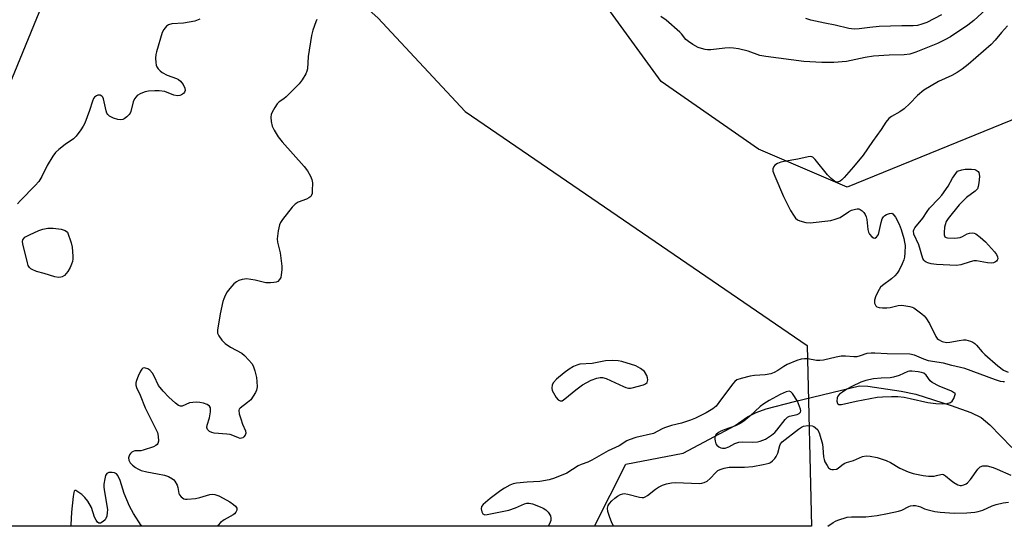
# Model space of a CAD drawing. Units: inches. Extents: x 1285766 to 1291767, y 557449 to 561449.
# Drawn here: x 1287421 to 1287740, y 557449 to 557613 of the extents above; entities that cross this region are included whole.
import ezdxf

# ---------------------------------------------------------------- set-up
doc = ezdxf.new("R2010")
doc.units = ezdxf.units.IN
doc.header["$MEASUREMENT"] = 0
for name, color, linetype in [('HYDRO-Single Line Stream', 4, 'Continuous'), ('NTRL-Trees', 3, 'Continuous'), ('Undefined', 1, 'Continuous')]:
    doc.layers.add(name, color=color, linetype=linetype)

msp = doc.modelspace()

# ---------------------------------------------------------------- linework, layer by layer
at = {"layer": 'HYDRO-Single Line Stream'}
msp.add_lwpolyline([(1287607.34, 557449.28), (1287617.45, 557469.38), (1287636.1, 557472.95), (1287652.92, 557481.92), (1287656.94, 557484.72), (1287659.74, 557486.1), (1287662.95, 557487.3), (1287672.09, 557489.74), (1287693.16, 557494.75), (1287695.92, 557494.71), (1287706.7, 557493.08), (1287711.41, 557492.11), (1287722.95, 557488.46), (1287729.26, 557486.14), (1287732.6, 557484.52), (1287735.43, 557482.18), (1287742.58, 557474.84)], dxfattribs=at)
at = {"layer": 'NTRL-Trees'}
for points in [[(1287763.23, 557589.32), (1287689.24, 557559.17), (1287660.46, 557571.51), (1287628.94, 557593.43), (1287596.06, 557638.65), (1287593.32, 557671.53), (1287605.65, 557686.61), (1287641.28, 557701.68), (1287674.16, 557715.38), (1287688.22, 557726.05), (1287760.48, 557727.98), (1287853.66, 557730.45), (1287898.88, 557749.64), (1287934.51, 557759.23), (1287971.51, 557738.68), (1288008.98, 557705.15), (1287996.68, 557677.05), (1287984.39, 557627.86), (1287950.3, 557619.34)], [(1287676.28, 557507.8), (1287677.69, 557449.27), (1287403.1, 557449.3), (1287406.45, 557471.08), (1287406.45, 557526.42), (1287409.52, 557572.53), (1287431.04, 557624.79), (1287478.22, 557645.5), (1287511.1, 557637.28), (1287537.14, 557613.98), (1287565.39, 557583.72)]]:
    msp.add_lwpolyline(points, close=True, dxfattribs=at)
at = {"layer": 'Undefined'}
for points, elevation in [([(1287724.1, 557542.68), (1287724.99, 557542.72), (1287725.85, 557542.86), (1287726.61, 557543.19), (1287728.08, 557544), (1287728.84, 557544.27), (1287729.88, 557544.32), (1287730.38, 557544.22), (1287730.88, 557543.99), (1287732.28, 557542.97), (1287734.06, 557541.42), (1287736.9, 557538.19), (1287737.58, 557537.3), (1287737.92, 557536.61), (1287737.98, 557535.91), (1287737.86, 557535.48), (1287737.64, 557535.17), (1287737.31, 557534.91), (1287736.61, 557534.65), (1287736.08, 557534.58), (1287734.64, 557534.67), (1287731.09, 557535.24), (1287730.22, 557535.26), (1287729.1, 557535), (1287726.05, 557533.96), (1287724.62, 557533.73), (1287718.16, 557534.07), (1287716.45, 557534.33), (1287715.36, 557534.6), (1287714.86, 557534.8), (1287714.43, 557535.1), (1287714.07, 557535.52), (1287713.78, 557536), (1287712.39, 557540.5), (1287710.86, 557543.97), (1287710.75, 557545.02), (1287710.89, 557545.52), (1287711.17, 557545.98), (1287713.78, 557549.07), (1287715.12, 557551.22), (1287715.92, 557552.32), (1287718.9, 557555.43), (1287719.83, 557556.58), (1287721.91, 557559.48), (1287723.38, 557562.08), (1287724.98, 557564.35), (1287726.33, 557564.82), (1287727.42, 557564.99), (1287729.47, 557565), (1287730.57, 557564.86), (1287731.05, 557564.68), (1287731.62, 557564.25), (1287731.88, 557563.88), (1287732.02, 557563.39), (1287732.05, 557562.56), (1287731.88, 557560.53), (1287731.7, 557559.4), (1287731.42, 557558.64), (1287730.7, 557557.86), (1287727.86, 557555.79), (1287725.5, 557553.38), (1287721.94, 557549), (1287721.33, 557548.02), (1287720.91, 557546.97), (1287720.74, 557546.15), (1287720.61, 557544.47), (1287720.64, 557543.7), (1287720.86, 557543.11), (1287721.24, 557542.89), (1287721.74, 557542.78)], 458), ([(1287433.58, 557529.88), (1287432.43, 557530.09), (1287428.99, 557531.19), (1287426.5, 557531.87), (1287425.13, 557532.44), (1287424.64, 557532.74), (1287424.24, 557533.1), (1287423.84, 557533.82), (1287423.58, 557534.64), (1287422.07, 557540.75), (1287422, 557541.58), (1287422.1, 557542.08), (1287422.34, 557542.52), (1287422.7, 557542.9), (1287424.23, 557543.76), (1287427.25, 557545.11), (1287428.58, 557545.53), (1287430.18, 557545.85), (1287431.86, 557545.85), (1287434.45, 557545.57), (1287435.13, 557545.38), (1287435.77, 557545.1), (1287436.49, 557544.55), (1287437.68, 557541.15), (1287438.06, 557539.74), (1287438.27, 557536.77), (1287438.27, 557535.89), (1287438.17, 557535.02), (1287437.88, 557534.2), (1287437.36, 557533.14), (1287436.62, 557531.85), (1287436.11, 557531.13), (1287435.53, 557530.56), (1287434.85, 557530.14), (1287434.36, 557529.97)], 462), ([(1287613.27, 557502.94), (1287610.94, 557502.83), (1287606.58, 557502.06), (1287602.61, 557501.8), (1287601.55, 557501.52), (1287600.55, 557501.07), (1287599.11, 557500.16), (1287597.5, 557498.98), (1287595.03, 557496.89), (1287594.02, 557495.86), (1287593.64, 557495.12), (1287593.46, 557494.04), (1287593.63, 557493.25), (1287594, 557492.49), (1287594.91, 557491.01), (1287595.6, 557490.2), (1287596.2, 557489.91), (1287596.85, 557489.96), (1287597.75, 557490.52), (1287601.23, 557493.54), (1287603.44, 557495.16), (1287606.19, 557496.61), (1287608.05, 557497.24), (1287609.12, 557497.46), (1287609.96, 557497.46), (1287611.06, 557497.17), (1287616.68, 557494.59), (1287617.5, 557494.27), (1287618.33, 557494.06), (1287619.02, 557494.06), (1287619.56, 557494.17), (1287623.21, 557495.13), (1287623.86, 557495.38), (1287624.34, 557495.82), (1287624.52, 557496.27), (1287624.59, 557496.78), (1287624.51, 557497.42), (1287624.26, 557498.14), (1287623.55, 557499.47), (1287622.18, 557500.44), (1287620.72, 557501.22), (1287616.17, 557502.67), (1287615.02, 557502.89)], 458), ([(1287710.19, 557499.56), (1287709.38, 557499.5), (1287708.85, 557499.38), (1287706.05, 557498.12), (1287704.21, 557497.57), (1287703.1, 557497.41), (1287700.2, 557497.3), (1287697.71, 557497.07), (1287695.22, 557496.52), (1287693.59, 557495.97), (1287690.67, 557494.57), (1287689.13, 557493.74), (1287687.64, 557492.78), (1287686.71, 557492.04), (1287686.18, 557491.4), (1287685.99, 557490.88), (1287685.89, 557489.79), (1287686.04, 557489.09), (1287686.16, 557488.93), (1287686.48, 557488.75), (1287687.4, 557488.73), (1287692.16, 557489.81), (1287698.88, 557491.09), (1287700.65, 557491.26), (1287703.61, 557491.35), (1287705.67, 557491.32), (1287707.63, 557491.08), (1287709.61, 557490.71), (1287715.34, 557489.42), (1287717.93, 557489.04), (1287720.22, 557488.99), (1287721.63, 557489.06), (1287722.64, 557489.35), (1287723.26, 557489.81), (1287723.74, 557490.68), (1287724.26, 557492.26), (1287724.02, 557492.45), (1287723, 557493.03), (1287719.01, 557494.71), (1287716.74, 557495.87), (1287716.12, 557496.41), (1287714.79, 557498.28), (1287714.01, 557498.85), (1287713.31, 557499.1), (1287712.2, 557499.35)], 456), ([(1287670.36, 557493.02), (1287669.39, 557492.82), (1287667.54, 557491.97), (1287663.92, 557490.03), (1287662.15, 557489), (1287661.04, 557488.09), (1287657.67, 557484.96), (1287655.69, 557483.31), (1287654.77, 557482.65), (1287653, 557481.84), (1287649.3, 557480.57), (1287648.21, 557480.07), (1287647.48, 557479.61), (1287646.68, 557478.88), (1287646.35, 557478.2), (1287646.31, 557477.66), (1287646.41, 557476.82), (1287646.67, 557476.01), (1287646.96, 557475.55), (1287647.57, 557475.02), (1287648.29, 557474.66), (1287648.81, 557474.57), (1287649.62, 557474.62), (1287650.9, 557475.06), (1287652.81, 557476.1), (1287654.11, 557476.54), (1287655.23, 557476.64), (1287658.42, 557476.5), (1287660.16, 557476.66), (1287661, 557476.83), (1287662.7, 557477.54), (1287664.68, 557478.78), (1287665.71, 557479.63), (1287666.45, 557480.39), (1287669.06, 557483.85), (1287669.83, 557484.64), (1287670.55, 557484.99), (1287673.02, 557485.53), (1287673.66, 557485.84), (1287674.08, 557486.28), (1287674.16, 557486.7), (1287674.08, 557487.19), (1287673.07, 557489.84), (1287671.5, 557492.3), (1287670.94, 557492.84)], 456)]:
    msp.add_lwpolyline(points, close=True, dxfattribs=dict(at, elevation=elevation))
for points in [[(1287736.64, 557618.95, 460), (1287730.22, 557613.15, 460), (1287728.27, 557611.68, 460), (1287722.68, 557607.88, 460), (1287720.88, 557606.88, 460), (1287718.5, 557605.75, 460), (1287711.45, 557602.88, 460), (1287709.54, 557602.27, 460), (1287707.63, 557602.01, 460), (1287702.8, 557601.95, 460), (1287697.79, 557601.57, 460), (1287695.03, 557601.18, 460), (1287688.94, 557599.89, 460), (1287684.9, 557599.52, 460), (1287681.04, 557599.58, 460), (1287675.13, 557599.92, 460), (1287662.9, 557601.44, 460), (1287660.95, 557601.85, 460), (1287657.11, 557603.2, 460), (1287654.03, 557603.93, 460), (1287652.34, 557604.24, 460), (1287651.21, 557604.27, 460), (1287649.51, 557604.16, 460), (1287645.03, 557603.63, 460), (1287643.99, 557603.63, 460), (1287643.14, 557603.76, 460), (1287642.03, 557604.03, 460), (1287640.96, 557604.43, 460), (1287639.19, 557605.39, 460), (1287637.74, 557606.31, 460), (1287636.93, 557607.04, 460), (1287635.57, 557608.78, 460), (1287634.97, 557609.41, 460), (1287630.52, 557613.26, 460), (1287628.82, 557614.47, 460)], [(1287479.42, 557613.55, 462), (1287477.77, 557612.96, 462), (1287474.18, 557612.26, 462), (1287470.3, 557612.04, 462), (1287469.23, 557611.73, 462), (1287468.59, 557611.28, 462), (1287467.75, 557610.23, 462), (1287467.25, 557609.22, 462), (1287465.36, 557603.02, 462), (1287465.18, 557602.16, 462), (1287465.1, 557600.99, 462), (1287465.14, 557599.52, 462), (1287465.28, 557598.68, 462), (1287465.48, 557598.16, 462), (1287465.97, 557597.46, 462), (1287466.56, 557596.81, 462), (1287467.22, 557596.25, 462), (1287468.79, 557595.46, 462), (1287471.82, 557594.38, 462), (1287472.55, 557593.99, 462), (1287473.18, 557593.51, 462), (1287474.01, 557592.44, 462), (1287474.59, 557591.24, 462), (1287474.7, 557590.52, 462), (1287474.48, 557589.93, 462), (1287474.15, 557589.55, 462), (1287473.5, 557589.09, 462), (1287472.99, 557588.89, 462), (1287472.16, 557588.78, 462), (1287471.02, 557589, 462), (1287468.04, 557590.15, 462), (1287466.28, 557590.39, 462), (1287464.82, 557590.4, 462), (1287462.81, 557590.24, 462), (1287461.69, 557590, 462), (1287460.34, 557589.52, 462), (1287459.12, 557588.85, 462), (1287458.74, 557588.47, 462), (1287458.27, 557587.8, 462), (1287457.83, 557586.77, 462), (1287457.07, 557583.63, 462), (1287456.86, 557583.11, 462), (1287456.57, 557582.65, 462), (1287455.81, 557581.89, 462), (1287454.91, 557581.28, 462), (1287454.43, 557581.06, 462), (1287453.66, 557580.93, 462), (1287452.85, 557581.04, 462), (1287451.48, 557581.55, 462), (1287450.19, 557582.19, 462), (1287449.57, 557582.7, 462), (1287449.3, 557583.15, 462), (1287449.04, 557583.92, 462), (1287448.16, 557587.81, 462), (1287447.97, 557588.28, 462), (1287447.7, 557588.65, 462), (1287447.09, 557588.91, 462), (1287446.37, 557588.91, 462), (1287445.91, 557588.75, 462), (1287445.31, 557588.28, 462), (1287444.99, 557587.84, 462), (1287444.65, 557587.05, 462), (1287443.63, 557583.99, 462), (1287442.13, 557579.9, 462), (1287441.63, 557578.87, 462), (1287440.84, 557577.69, 462), (1287439.3, 557575.64, 462), (1287438.53, 557574.81, 462), (1287435.74, 557572.99, 462), (1287433.69, 557571.36, 462), (1287432.64, 557570.37, 462), (1287431.78, 557569.19, 462), (1287429.93, 557566.18, 462), (1287428.19, 557562.56, 462), (1287427.21, 557560.95, 462), (1287426.07, 557559.64, 462), (1287421.26, 557554.86, 462), (1287420.34, 557553.78, 462)], [(1287517.31, 557613.48, 460), (1287516.97, 557612.72, 460), (1287516.06, 557610, 460), (1287515.6, 557608.33, 460), (1287514.58, 557601.52, 460), (1287514.3, 557597.5, 460), (1287514.12, 557596.69, 460), (1287513.8, 557595.91, 460), (1287512.6, 557593.89, 460), (1287511.56, 557592.61, 460), (1287507.44, 557588.45, 460), (1287506.6, 557587.76, 460), (1287505.09, 557586.77, 460), (1287504.52, 557586.16, 460), (1287503.71, 557584.96, 460), (1287502.84, 557583.44, 460), (1287502.53, 557582.65, 460), (1287502.42, 557581.85, 460), (1287502.49, 557580.47, 460), (1287502.87, 557578.94, 460), (1287503.47, 557577.66, 460), (1287504.8, 557575.43, 460), (1287506.07, 557573.81, 460), (1287513.2, 557565.83, 460), (1287514.28, 557564.42, 460), (1287515.32, 557562.68, 460), (1287515.75, 557561.62, 460), (1287515.89, 557560.51, 460), (1287515.87, 557557.92, 460), (1287515.78, 557557.09, 460), (1287515.65, 557556.59, 460), (1287515.39, 557556.16, 460), (1287514.77, 557555.67, 460), (1287514, 557555.31, 460), (1287511.26, 557554.28, 460), (1287510.3, 557553.69, 460), (1287509.32, 557552.63, 460), (1287506.25, 557548.67, 460), (1287505.59, 557547.72, 460), (1287505.22, 557546.95, 460), (1287504.78, 557545.01, 460), (1287504.47, 557542.46, 460), (1287504.6, 557541.33, 460), (1287505.42, 557537.87, 460), (1287505.96, 557533.52, 460), (1287505.95, 557532.38, 460), (1287505.79, 557530.7, 460), (1287505.62, 557529.9, 460), (1287505.28, 557529.19, 460), (1287504.68, 557528.64, 460), (1287504.19, 557528.41, 460), (1287503.39, 557528.24, 460), (1287502.27, 557528.14, 460), (1287500.86, 557528.17, 460), (1287497.38, 557529.07, 460), (1287494.5, 557529.41, 460), (1287493.93, 557529.39, 460), (1287493.11, 557529.23, 460), (1287492.04, 557528.87, 460), (1287491.28, 557528.52, 460), (1287490.42, 557527.83, 460), (1287489.13, 557526.36, 460), (1287488.31, 557525.22, 460), (1287487.63, 557524.01, 460), (1287487.18, 557523, 460), (1287486.91, 557522.15, 460), (1287485.98, 557518.09, 460), (1287485.16, 557512.86, 460), (1287485.2, 557511.82, 460), (1287485.55, 557510.95, 460), (1287486.58, 557509.54, 460), (1287487.61, 557508.49, 460), (1287489.32, 557507.34, 460), (1287493.01, 557505.36, 460), (1287493.91, 557504.62, 460), (1287495.35, 557503.14, 460), (1287496.28, 557502.01, 460), (1287496.68, 557501.26, 460), (1287497.24, 557499.61, 460), (1287497.77, 557497.51, 460), (1287497.94, 557496.17, 460), (1287497.96, 557494.47, 460), (1287497.82, 557493.38, 460), (1287497.5, 557492.61, 460), (1287496.76, 557491.39, 460), (1287495.9, 557490.27, 460), (1287494.92, 557489.36, 460), (1287492.54, 557487.59, 460), (1287492.22, 557487.21, 460), (1287492.07, 557486.77, 460), (1287492.18, 557485.73, 460), (1287492.68, 557484.07, 460), (1287493.27, 557482.41, 460), (1287494.24, 557480.17, 460), (1287494.3, 557479.47, 460), (1287494.13, 557478.8, 460), (1287493.73, 557478.23, 460), (1287493.37, 557477.95, 460), (1287492.92, 557477.78, 460), (1287492.45, 557477.75, 460), (1287491.94, 557477.89, 460), (1287490.11, 557478.72, 460), (1287489.3, 557478.97, 460), (1287488.16, 557479.14, 460), (1287484.12, 557479.47, 460), (1287483.28, 557479.65, 460), (1287482.57, 557479.98, 460), (1287481.94, 557480.65, 460), (1287481.74, 557481.28, 460), (1287481.84, 557482.02, 460), (1287482.53, 557484.41, 460), (1287482.87, 557486.37, 460), (1287482.91, 557487.17, 460), (1287482.85, 557487.66, 460), (1287482.51, 557488.21, 460), (1287481.75, 557488.72, 460), (1287480.59, 557489.14, 460), (1287479.41, 557489.38, 460), (1287478.27, 557489.46, 460), (1287477.14, 557489.43, 460), (1287476.11, 557489.23, 460), (1287473.73, 557488.21, 460), (1287473.13, 557488.19, 460), (1287472.48, 557488.46, 460), (1287471.57, 557489.16, 460), (1287469.36, 557491.15, 460), (1287467.49, 557493.01, 460), (1287466.08, 557494.91, 460), (1287464.64, 557497.92, 460), (1287464.1, 557498.86, 460), (1287463.24, 557499.91, 460), (1287462.58, 557500.33, 460), (1287461.84, 557500.56, 460), (1287461.36, 557500.61, 460), (1287460.94, 557500.52, 460), (1287460.58, 557500.22, 460), (1287460.16, 557499.54, 460), (1287459.44, 557497.92, 460), (1287458.89, 557496.54, 460), (1287458.68, 557495.72, 460), (1287458.7, 557494.97, 460), (1287458.92, 557494.23, 460), (1287460.05, 557491.72, 460), (1287461.7, 557487.67, 460), (1287465.7, 557479.61, 460), (1287465.94, 557478.51, 460), (1287465.98, 557476.86, 460), (1287465.83, 557476.12, 460), (1287465.56, 557475.73, 460), (1287465.15, 557475.43, 460), (1287464.4, 557475.07, 460), (1287461.09, 557473.9, 460), (1287460.26, 557473.76, 460), (1287458.37, 557473.67, 460), (1287457.84, 557473.52, 460), (1287457.35, 557473.25, 460), (1287456.93, 557472.88, 460), (1287456.65, 557472.44, 460), (1287456.33, 557471.44, 460), (1287456.38, 557470.74, 460), (1287456.85, 557469.86, 460), (1287457.63, 557469.05, 460), (1287458.58, 557468.32, 460), (1287459.34, 557467.85, 460), (1287460.41, 557467.37, 460), (1287462.23, 557466.89, 460), (1287465.74, 557466.31, 460), (1287467.95, 557465.85, 460), (1287469.29, 557465.37, 460), (1287470.53, 557464.69, 460), (1287470.97, 557464.34, 460), (1287471.34, 557463.91, 460), (1287472.06, 557462.63, 460), (1287472.32, 557461.81, 460), (1287472.66, 557459.9, 460), (1287472.84, 557459.42, 460), (1287473.36, 557458.8, 460), (1287474.28, 557458.22, 460), (1287474.81, 557458.08, 460), (1287475.37, 557458.04, 460), (1287477.99, 557458.29, 460), (1287479.42, 557458.56, 460), (1287482.67, 557459.55, 460), (1287483.48, 557459.66, 460), (1287484.31, 557459.59, 460), (1287485.61, 557459.1, 460), (1287488.17, 557457.79, 460), (1287489.17, 557457.22, 460), (1287490.33, 557456.38, 460), (1287490.95, 557455.82, 460), (1287491.37, 557455.2, 460), (1287491.42, 557454.51, 460), (1287491.13, 557453.89, 460), (1287490.65, 557453.34, 460), (1287490.22, 557453.02, 460), (1287487.26, 557451.33, 460), (1287486.14, 557450.52, 460), (1287485.39, 557449.61, 460), (1287485.18, 557449.29, 460)], [(1287719.82, 557614.95, 462), (1287714.97, 557612.54, 462), (1287713.36, 557611.94, 462), (1287711.99, 557611.57, 462), (1287710.56, 557611.46, 462), (1287706.88, 557611.46, 462), (1287699.59, 557611.16, 462), (1287696.52, 557610.89, 462), (1287693.13, 557610.45, 462), (1287691.43, 557610.38, 462), (1287689.77, 557610.56, 462), (1287685.34, 557611.69, 462), (1287681.93, 557612.33, 462), (1287677.44, 557613.31, 462), (1287675.78, 557613.84, 462)], [(1287741.13, 557611.43, 458), (1287739.21, 557609.26, 458), (1287737.15, 557606.74, 458), (1287735.85, 557605.33, 458), (1287728.44, 557598.9, 458), (1287726.47, 557597.33, 458), (1287724.85, 557596.29, 458), (1287723.14, 557595.37, 458), (1287718.79, 557593.41, 458), (1287714.06, 557590.6, 458), (1287711.95, 557588.87, 458), (1287709.54, 557586.24, 458), (1287707.63, 557584.58, 458), (1287706.28, 557583.58, 458), (1287703.58, 557582.02, 458), (1287702.68, 557581.37, 458), (1287701.78, 557580.25, 458), (1287700.17, 557577.81, 458), (1287697.4, 557573.91, 458), (1287694.38, 557569.48, 458), (1287691.28, 557565.73, 458), (1287688.26, 557562.26, 458), (1287687.53, 557561.54, 458), (1287686.89, 557561.06, 458), (1287686.23, 557560.76, 458), (1287685.79, 557560.77, 458), (1287685.13, 557561.08, 458), (1287684.03, 557561.92, 458), (1287682.82, 557563.11, 458), (1287678.87, 557568.15, 458), (1287678.05, 557568.85, 458), (1287677.4, 557569.06, 458), (1287676.6, 557569.03, 458), (1287673.21, 557568.19, 458), (1287668.82, 557567.52, 458), (1287667.66, 557567.27, 458), (1287666.64, 557566.86, 458), (1287665.74, 557566.28, 458), (1287665.39, 557565.89, 458), (1287665.1, 557565.14, 458), (1287665.13, 557564.33, 458), (1287665.74, 557562.68, 458), (1287668.59, 557556.12, 458), (1287670.89, 557551.59, 458), (1287671.78, 557550.04, 458), (1287672.51, 557549.12, 458), (1287673.16, 557548.61, 458), (1287673.9, 557548.28, 458), (1287675.78, 557547.75, 458), (1287677.19, 557547.61, 458), (1287683.91, 557548.37, 458), (1287685.3, 557548.73, 458), (1287686.89, 557549.37, 458), (1287689.59, 557551.12, 458), (1287690.61, 557551.67, 458), (1287691.92, 557552.07, 458), (1287692.45, 557552.14, 458), (1287692.94, 557552.1, 458), (1287693.4, 557551.92, 458), (1287694.04, 557551.46, 458), (1287694.62, 557550.91, 458), (1287695.09, 557550.26, 458), (1287695.39, 557549.49, 458), (1287695.56, 557548.65, 458), (1287695.91, 557545.45, 458), (1287696.11, 557544.61, 458), (1287696.48, 557543.91, 458), (1287697.15, 557543.1, 458), (1287697.73, 557542.71, 458), (1287698.13, 557542.66, 458), (1287698.73, 557542.95, 458), (1287699.07, 557543.35, 458), (1287699.34, 557543.84, 458), (1287700.22, 557547.74, 458), (1287700.6, 557548.85, 458), (1287701.02, 557549.58, 458), (1287701.44, 557549.95, 458), (1287701.92, 557550.25, 458), (1287702.96, 557550.67, 458), (1287703.68, 557550.7, 458), (1287704.05, 557550.47, 458), (1287704.83, 557549.42, 458), (1287706.05, 557547.16, 458), (1287706.71, 557545.39, 458), (1287707.55, 557542.52, 458), (1287707.83, 557541.36, 458), (1287707.95, 557540.21, 458), (1287707.94, 557537.87, 458), (1287707.83, 557536.44, 458), (1287707.61, 557535.61, 458), (1287707.06, 557534.29, 458), (1287706.05, 557532.22, 458), (1287705.45, 557531.25, 458), (1287704.67, 557530.43, 458), (1287703.58, 557529.5, 458), (1287700.64, 557527.34, 458), (1287700.02, 557526.71, 458), (1287699.53, 557526, 458), (1287698.53, 557523.92, 458), (1287698.08, 557522.59, 458), (1287698.05, 557522.07, 458), (1287698.11, 557521.57, 458), (1287698.26, 557521.11, 458), (1287698.49, 557520.71, 458), (1287698.83, 557520.42, 458), (1287699.55, 557520.19, 458), (1287700.65, 557520.06, 458), (1287702.06, 557520.01, 458), (1287703.14, 557520.15, 458), (1287705.77, 557520.84, 458), (1287706.89, 557520.91, 458), (1287709.48, 557520.54, 458), (1287710.29, 557520.29, 458), (1287710.81, 557520.02, 458), (1287713.44, 557518.07, 458), (1287714.11, 557517.48, 458), (1287714.68, 557516.85, 458), (1287715.92, 557514.97, 458), (1287717.91, 557510.81, 458), (1287718.37, 557510.15, 458), (1287718.76, 557509.79, 458), (1287720, 557509.15, 458), (1287721.36, 557508.8, 458), (1287722.46, 557508.88, 458), (1287725.52, 557509.52, 458), (1287726.89, 557509.68, 458), (1287727.69, 557509.65, 458), (1287728.47, 557509.52, 458), (1287729.22, 557509.29, 458), (1287729.91, 557508.96, 458), (1287730.54, 557508.52, 458), (1287731.14, 557507.96, 458), (1287732.99, 557505.76, 458), (1287733.79, 557504.92, 458), (1287738, 557501.29, 458), (1287739.85, 557499.88, 458), (1287741.4, 557499.2, 458)], [(1287740.21, 557496.05, 458), (1287739.74, 557496.03, 458), (1287738.94, 557496.16, 458), (1287737.3, 557496.69, 458), (1287727.31, 557500.38, 458), (1287723.12, 557501.38, 458), (1287720.43, 557502.12, 458), (1287716.84, 557502.63, 458), (1287715.6, 557502.88, 458), (1287714.02, 557503.39, 458), (1287711.05, 557504.71, 458), (1287709.54, 557505.03, 458), (1287702.21, 557505.1, 458), (1287698.16, 557505.41, 458), (1287697.02, 557505.42, 458), (1287695.63, 557505.22, 458), (1287693.38, 557504.47, 458), (1287692.38, 557504.22, 458), (1287691.34, 557504.19, 458), (1287688.62, 557504.41, 458), (1287687.31, 557504.36, 458), (1287685.69, 557504.06, 458), (1287681.51, 557503.11, 458), (1287680.39, 557502.94, 458), (1287679.27, 557502.99, 458), (1287676.42, 557503.51, 458), (1287675.36, 557503.54, 458), (1287674.3, 557503.44, 458), (1287672.93, 557503.01, 458), (1287669.71, 557501.65, 458), (1287668.69, 557501.09, 458), (1287666.78, 557499.74, 458), (1287665.51, 557499.1, 458), (1287664.46, 557498.67, 458), (1287662.61, 557498.31, 458), (1287659.16, 557498.11, 458), (1287657.73, 557497.94, 458), (1287654.82, 557497.21, 458), (1287653.45, 557496.71, 458), (1287652.77, 557496.2, 458), (1287652.01, 557495.31, 458), (1287647.66, 557489.34, 458), (1287646.74, 557488.24, 458), (1287645.63, 557487.37, 458), (1287643.49, 557485.99, 458), (1287640.03, 557484.35, 458), (1287638.38, 557483.69, 458), (1287635.56, 557482.74, 458), (1287632.33, 557481.91, 458), (1287630.06, 557481.22, 458), (1287629.26, 557480.88, 458), (1287626.44, 557479.37, 458), (1287620.76, 557478.01, 458), (1287618.53, 557477.34, 458), (1287617.76, 557476.94, 458), (1287615.32, 557475.3, 458), (1287611.78, 557473.74, 458), (1287606.48, 557470.7, 458), (1287605.17, 557470.1, 458), (1287603.02, 557469.33, 458), (1287602.04, 557468.89, 458), (1287598.41, 557466.52, 458), (1287594.32, 557464.83, 458), (1287592.64, 557464.36, 458), (1287589.56, 557463.78, 458), (1287585.48, 557463.61, 458), (1287582.04, 557463.3, 458), (1287580.95, 557463.04, 458), (1287579.92, 557462.58, 458), (1287578.18, 557461.63, 458), (1287576.96, 557460.83, 458), (1287573.51, 557458.26, 458), (1287571.22, 557456.34, 458), (1287570.71, 557455.7, 458), (1287570.56, 557454.96, 458), (1287570.78, 557453.93, 458), (1287571.15, 557453.29, 458), (1287571.32, 557453.16, 458), (1287571.74, 557453.04, 458), (1287572.5, 557453.08, 458), (1287579.54, 557454.51, 458), (1287581.7, 557455.21, 458), (1287584.6, 557456.59, 458), (1287585.38, 557456.75, 458), (1287586.14, 557456.73, 458), (1287587.23, 557456.51, 458), (1287589.69, 557455.63, 458), (1287590.69, 557455.17, 458), (1287591.59, 557454.58, 458), (1287592.33, 557453.8, 458), (1287593.02, 557452.64, 458), (1287593.22, 557451.89, 458), (1287593.17, 557451.12, 458), (1287592.76, 557450.07, 458), (1287592.29, 557449.28, 458)], [(1287613.48, 557449.28, 458), (1287612.82, 557450.74, 458), (1287612.29, 557452.1, 458), (1287611.69, 557454.06, 458), (1287611.56, 557455.17, 458), (1287611.79, 557456.05, 458), (1287612.19, 557456.71, 458), (1287612.94, 557457.56, 458), (1287613.9, 557458.44, 458), (1287614.78, 557459.03, 458), (1287615.74, 557459.55, 458), (1287616.47, 557459.82, 458), (1287616.99, 557459.88, 458), (1287618.08, 557459.72, 458), (1287621.94, 557458.67, 458), (1287622.75, 557458.6, 458), (1287623.28, 557458.65, 458), (1287623.79, 557458.81, 458), (1287624.52, 557459.25, 458), (1287627.08, 557461.3, 458), (1287628.05, 557461.98, 458), (1287629.31, 557462.59, 458), (1287630.68, 557463.01, 458), (1287632.3, 557463.31, 458), (1287633.63, 557463.43, 458), (1287641.22, 557463.18, 458), (1287642.08, 557463.22, 458), (1287642.88, 557463.41, 458), (1287643.8, 557463.94, 458), (1287644.86, 557464.77, 458), (1287646.65, 557466.75, 458), (1287647.3, 557467.32, 458), (1287648.01, 557467.7, 458), (1287649.32, 557468.13, 458), (1287650.97, 557468.42, 458), (1287655.89, 557468.47, 458), (1287658.64, 557468.68, 458), (1287661.99, 557469.27, 458), (1287663.91, 557469.75, 458), (1287664.4, 557469.97, 458), (1287665.03, 557470.45, 458), (1287665.77, 557471.23, 458), (1287666.24, 557471.89, 458), (1287666.69, 557472.94, 458), (1287667.41, 557475.5, 458), (1287667.65, 557476.02, 458), (1287668.14, 557476.63, 458), (1287673.4, 557480.74, 458), (1287674.36, 557481.37, 458), (1287675.07, 557481.68, 458), (1287676.45, 557481.92, 458), (1287677.86, 557481.8, 458), (1287678.38, 557481.6, 458), (1287678.87, 557481.31, 458), (1287679.68, 557480.51, 458), (1287680.25, 557479.23, 458), (1287681.17, 557475.89, 458), (1287681.35, 557474.74, 458), (1287681.55, 557471.78, 458), (1287681.71, 557470.92, 458), (1287682.02, 557470.14, 458), (1287682.71, 557468.92, 458), (1287683.19, 557468.26, 458), (1287683.76, 557467.78, 458), (1287684.23, 557467.64, 458), (1287684.74, 557467.63, 458), (1287685.78, 557467.83, 458), (1287686.25, 557468.07, 458), (1287687.51, 557469.13, 458), (1287688.21, 557469.58, 458), (1287689.02, 557469.91, 458), (1287691.28, 557470.61, 458), (1287694.22, 557471.88, 458), (1287695.31, 557472.07, 458), (1287696.7, 557471.99, 458), (1287698.92, 557471.58, 458), (1287701.8, 557470.64, 458), (1287703.3, 557469.91, 458), (1287706.28, 557468.15, 458), (1287708.97, 557466.93, 458), (1287710.63, 557466.38, 458), (1287713.85, 557465.72, 458), (1287715.61, 557465.53, 458), (1287717.35, 557465.56, 458), (1287718.16, 557465.71, 458), (1287719.56, 557466.1, 458), (1287719.98, 557466.13, 458), (1287720.43, 557466.04, 458), (1287721.1, 557465.63, 458), (1287722.86, 557464.1, 458), (1287723.79, 557463.41, 458), (1287725.03, 557462.71, 458), (1287725.79, 557462.49, 458), (1287726.29, 557462.5, 458), (1287727.04, 557462.7, 458), (1287727.76, 557463.04, 458), (1287728.2, 557463.36, 458), (1287729.15, 557464.4, 458), (1287731.54, 557467.83, 458), (1287732.34, 557468.52, 458), (1287733.22, 557468.86, 458), (1287733.75, 557468.9, 458), (1287734.57, 557468.81, 458), (1287736.49, 557468.37, 458), (1287737.85, 557467.81, 458), (1287742.23, 557465.79, 458)], [(1287460.69, 557449.29, 460), (1287460.43, 557449.58, 460), (1287457.94, 557453.43, 460), (1287456.64, 557455.78, 460), (1287454.91, 557459.92, 460), (1287453.6, 557464.15, 460), (1287452.9, 557465.68, 460), (1287452.41, 557466.27, 460), (1287451.79, 557466.61, 460), (1287450.99, 557466.74, 460), (1287449.93, 557466.68, 460), (1287449.28, 557466.41, 460), (1287448.89, 557465.78, 460), (1287448.6, 557464.67, 460), (1287448.34, 557462.9, 460), (1287448.31, 557462.02, 460), (1287448.4, 557461.13, 460), (1287449.31, 557455.98, 460), (1287449.47, 557454.56, 460), (1287449.43, 557453.71, 460), (1287449.24, 557452.59, 460), (1287448.97, 557451.8, 460), (1287448.69, 557451.34, 460), (1287448.14, 557450.78, 460), (1287447.27, 557450.34, 460), (1287446.64, 557450.32, 460), (1287446.28, 557450.58, 460), (1287445.82, 557451.22, 460), (1287445.32, 557452.27, 460), (1287444.28, 557455.4, 460), (1287443.13, 557457.4, 460), (1287442.19, 557458.56, 460), (1287441.14, 557459.58, 460), (1287439.6, 557460.7, 460), (1287439.21, 557460.88, 460), (1287438.89, 557460.89, 460), (1287438.68, 557460.66, 460), (1287438.54, 557460.26, 460), (1287438.33, 557458.97, 460), (1287437.8, 557453.82, 460), (1287437.66, 557449.73, 460), (1287437.59, 557449.3, 460)], [(1287682.95, 557449.27, 460), (1287684.66, 557450.54, 460), (1287685.41, 557450.96, 460), (1287686.19, 557451.27, 460), (1287689.17, 557452.18, 460), (1287690.65, 557452.32, 460), (1287695.26, 557452.34, 460), (1287698.9, 557452.72, 460), (1287702.23, 557453.46, 460), (1287705.85, 557454.13, 460), (1287706.9, 557454.52, 460), (1287709.19, 557455.69, 460), (1287709.73, 557455.87, 460), (1287710.54, 557455.97, 460), (1287711.37, 557455.96, 460), (1287712.18, 557455.84, 460), (1287712.96, 557455.57, 460), (1287714.24, 557454.95, 460), (1287715.06, 557454.67, 460), (1287717.62, 557454.08, 460), (1287719.37, 557453.83, 460), (1287722.33, 557453.59, 460), (1287724.11, 557453.55, 460), (1287727.94, 557453.62, 460), (1287730.6, 557453.88, 460), (1287731.71, 557454.1, 460), (1287733.12, 557454.53, 460), (1287736.17, 557455.87, 460), (1287737.53, 557456.38, 460), (1287739.74, 557456.9, 460), (1287741.44, 557457.13, 460)]]:
    msp.add_polyline3d(points, dxfattribs=at)

doc.saveas('drawing.dxf')
